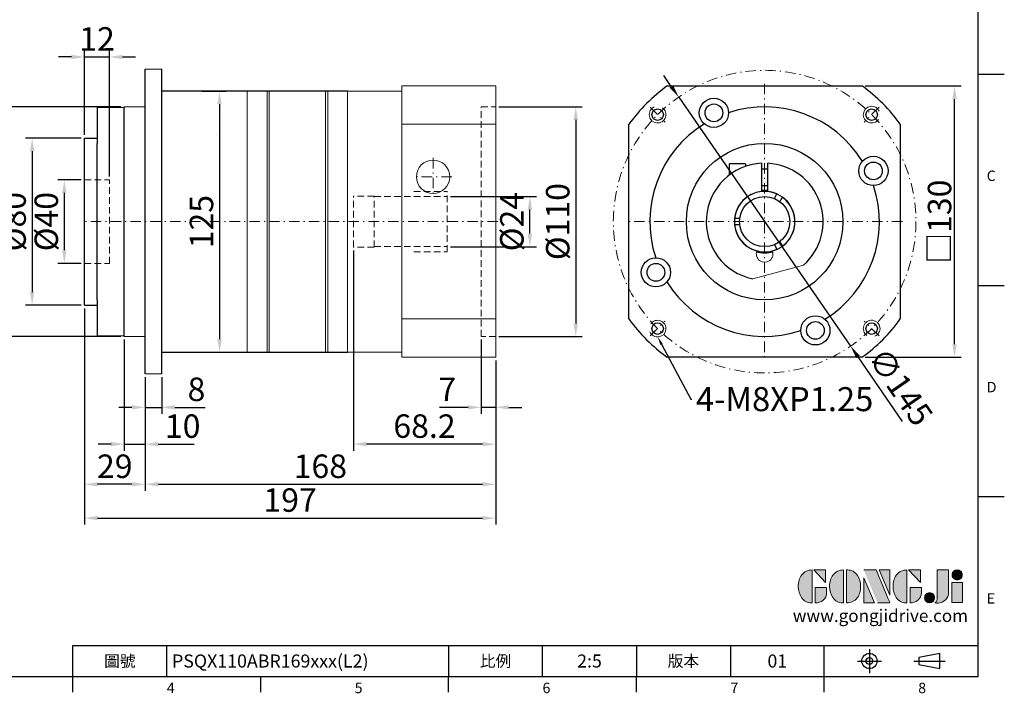
# Model space of a CAD drawing. Units: millimetres. Extents: x 0 to 1641, y 0 to 500.
# Drawn here: x 1169 to 1641, y 2 to 325 of the extents above; entities that cross this region are included whole.
import ezdxf
from ezdxf import colors
from ezdxf.entities.mleader import LeaderData, LeaderLine
from ezdxf.enums import TextEntityAlignment as Align
from ezdxf.math import Vec2, Vec3

# ---------------------------------------------------------------- set-up
doc = ezdxf.new("R2010")
doc.units = ezdxf.units.MM
for name, pattern in [('CENTER', [250, 100, -50, 50, -50]), ('CENTER2', [9.5, 5, -2, 0.5, -2]), ('HIDDEN2', [4.7625, 3.175, -1.5875])]:
    doc.linetypes.add(name, pattern=pattern)
for name, color, linetype, lineweight in [('1', 7, 'Continuous', 20), ('中心', 3, 'CENTER2', 18), ('可見 (ISO)', 7, 'Continuous', 30), ('標註', 4, 'Continuous', 18), ('虛線', 1, 'HIDDEN2', 20)]:
    doc.layers.add(name, color=color, linetype=linetype, lineweight=lineweight)
for name, color, linetype in [('DIM', 4, 'Continuous'), ('Layer 1', 7, 'Continuous'), ('MAIN', 7, 'Continuous'), ('TXT', 4, 'Continuous')]:
    doc.layers.add(name, color=color, linetype=linetype)
doc.styles.add('ATTDEF', font='txt')
doc.styles.add('mytxt', font='gbeitc.shx', dxfattribs={"bigfont": 'chineset.shx'})
doc.dimstyles.new('X2.5', dxfattribs={"dimscale": 2.5, "dimtxt": 4.5, "dimasz": 2.5, "dimexe": 1.25, "dimexo": 0.625, "dimtad": 1, "dimdsep": 46, "dimtxsty": 'mytxt', "dimcen": 2.5, "dimclrd": 256, "dimclre": 256, "dimclrt": 256, "dimadec": 0, "dimazin": 2, "dimtfac": 1, "dimtmove": 0, "dimatfit": 3, "dimfxl": 0, "dimarcsym": 0})

# ---------------------------------------------------------------- blocks, each defined once
blk = doc.blocks.new('*D23')
at = {"layer": 'Defpoints', "color": 0}
for p in [(1229.21, 155.04), (1237.21, 155.04), (1237.21, 139.05)]:
    blk.add_point(p, dxfattribs=at)
at = {"layer": '標註', "lineweight": -2}
for p, q in [((1229.21, 153.48), (1229.21, 135.92)), ((1237.21, 153.48), (1237.21, 135.92)), ((1222.96, 139.05), (1216.71, 139.05)), ((1229.21, 139.05), (1237.21, 139.05)), ((1243.46, 139.05), (1257.99, 139.05))]:
    blk.add_line(p, q, dxfattribs=at)
at = {"layer": '標註'}
for points in [[(1222.96, 140.09), (1222.96, 138.01), (1229.21, 139.05)], [(1243.46, 140.09), (1243.46, 138.01), (1237.21, 139.05)]]:
    blk.add_solid(points, dxfattribs=at)
at = {"layer": '標註', "insert": (1253.85, 146.23), "char_height": 11.25, "attachment_point": 5, "style": 'mytxt'}
blk.add_mtext('8', dxfattribs=at)
blk = doc.blocks.new('*D24')
at = {"layer": 'Defpoints', "color": 0}
for p in [(1219.21, 173.04), (1229.21, 155.04), (1219.21, 121.41)]:
    blk.add_point(p, dxfattribs=at)
at = {"layer": '標註', "lineweight": -2}
for p, q in [((1219.21, 171.48), (1219.21, 118.28)), ((1229.21, 153.48), (1229.21, 118.28)), ((1212.96, 121.41), (1206.71, 121.41)), ((1219.21, 121.41), (1229.21, 121.41)), ((1235.46, 121.41), (1252.81, 121.41))]:
    blk.add_line(p, q, dxfattribs=at)
at = {"layer": '標註'}
for points in [[(1212.96, 122.45), (1212.96, 120.37), (1219.21, 121.41)], [(1235.46, 122.45), (1235.46, 120.37), (1229.21, 121.41)]]:
    blk.add_solid(points, dxfattribs=at)
at = {"layer": '標註', "insert": (1247.26, 128.6), "char_height": 11.25, "attachment_point": 5, "style": 'mytxt'}
blk.add_mtext('10', dxfattribs=at)
blk = doc.blocks.new('*D25')
at = {"layer": 'Defpoints', "color": 0}
for p in [(1200.21, 188.04), (1229.21, 155.04), (1200.21, 102.18)]:
    blk.add_point(p, dxfattribs=at)
at = {"layer": '標註', "lineweight": -2}
for p, q in [((1200.21, 186.48), (1200.21, 99.05)), ((1229.21, 153.48), (1229.21, 99.05)), ((1222.96, 102.18), (1206.46, 102.18))]:
    blk.add_line(p, q, dxfattribs=at)
at = {"layer": '標註'}
for points in [[(1206.46, 103.22), (1206.46, 101.14), (1200.21, 102.18)], [(1222.96, 103.22), (1222.96, 101.14), (1229.21, 102.18)]]:
    blk.add_solid(points, dxfattribs=at)
at = {"layer": '標註', "insert": (1214.71, 109.37), "char_height": 11.25, "attachment_point": 5, "style": 'mytxt'}
blk.add_mtext('29', dxfattribs=at)
blk = doc.blocks.new('*D26')
at = {"layer": 'Defpoints', "color": 0}
for p in [(1190.55, 248.04), (1200.21, 248.04), (1200.21, 208.04)]:
    blk.add_point(p, dxfattribs=at)
at = {"layer": '標註', "lineweight": -2}
for p, q in [((1198.65, 248.04), (1187.43, 248.04)), ((1190.55, 214.29), (1190.55, 241.79)), ((1198.65, 208.04), (1187.43, 208.04))]:
    blk.add_line(p, q, dxfattribs=at)
at = {"layer": '標註'}
for points in [[(1189.51, 241.79), (1191.59, 241.79), (1190.55, 248.04)], [(1189.51, 214.29), (1191.59, 214.29), (1190.55, 208.04)]]:
    blk.add_solid(points, dxfattribs=at)
at = {"layer": '標註', "insert": (1183.36, 228.04), "char_height": 11.25, "attachment_point": 5, "rotation": 90, "style": 'mytxt'}
blk.add_mtext('%%c40', dxfattribs=at)
blk = doc.blocks.new('*D27')
at = {"layer": 'Defpoints', "color": 0}
for p in [(1390.21, 173.04), (1397.21, 163.04), (1390.21, 139.05)]:
    blk.add_point(p, dxfattribs=at)
at = {"layer": '標註', "lineweight": -2}
for p, q in [((1390.21, 171.48), (1390.21, 135.92)), ((1397.21, 161.48), (1397.21, 135.92)), ((1383.96, 139.05), (1370.37, 139.05)), ((1397.21, 139.05), (1390.21, 139.05)), ((1403.46, 139.05), (1409.71, 139.05))]:
    blk.add_line(p, q, dxfattribs=at)
at = {"layer": '標註'}
for points in [[(1383.96, 140.09), (1383.96, 138.01), (1390.21, 139.05)], [(1403.46, 140.09), (1403.46, 138.01), (1397.21, 139.05)]]:
    blk.add_solid(points, dxfattribs=at)
at = {"layer": '標註', "insert": (1374.04, 146.23), "char_height": 11.25, "attachment_point": 5, "style": 'mytxt'}
blk.add_mtext('7', dxfattribs=at)
blk = doc.blocks.new('*D28')
at = {"layer": 'Defpoints', "color": 0}
for p in [(1329.01, 215.79), (1397.21, 163.04), (1329.01, 121.41)]:
    blk.add_point(p, dxfattribs=at)
at = {"layer": '標註', "lineweight": -2}
for p, q in [((1329.01, 214.23), (1329.01, 118.28)), ((1397.21, 161.48), (1397.21, 118.28)), ((1390.96, 121.41), (1335.26, 121.41))]:
    blk.add_line(p, q, dxfattribs=at)
at = {"layer": '標註'}
for points in [[(1335.26, 122.45), (1335.26, 120.37), (1329.01, 121.41)], [(1390.96, 122.45), (1390.96, 120.37), (1397.21, 121.41)]]:
    blk.add_solid(points, dxfattribs=at)
at = {"layer": '標註', "insert": (1363.11, 128.6), "char_height": 11.25, "attachment_point": 5, "style": 'mytxt'}
blk.add_mtext('68.2', dxfattribs=at)
blk = doc.blocks.new('*D29')
at = {"layer": 'Defpoints', "color": 0}
for p in [(1200.21, 188.04), (1397.21, 163.04), (1397.21, 85.98)]:
    blk.add_point(p, dxfattribs=at)
at = {"layer": '標註', "lineweight": -2}
for p, q in [((1200.21, 186.48), (1200.21, 82.86)), ((1397.21, 161.48), (1397.21, 82.86)), ((1206.46, 85.98), (1390.96, 85.98))]:
    blk.add_line(p, q, dxfattribs=at)
at = {"layer": '標註'}
for points in [[(1206.46, 87.02), (1206.46, 84.94), (1200.21, 85.98)], [(1390.96, 87.02), (1390.96, 84.94), (1397.21, 85.98)]]:
    blk.add_solid(points, dxfattribs=at)
at = {"layer": '標註', "insert": (1298.71, 93.17), "char_height": 11.25, "attachment_point": 5, "style": 'mytxt'}
blk.add_mtext('197', dxfattribs=at)
blk = doc.blocks.new('*D30')
at = {"layer": 'Defpoints', "color": 0}
for p in [(1397.21, 163.04), (1229.21, 155.04), (1397.21, 102.18)]:
    blk.add_point(p, dxfattribs=at)
at = {"layer": '標註', "lineweight": -2}
for p, q in [((1397.21, 161.48), (1397.21, 99.05)), ((1229.21, 153.48), (1229.21, 99.05)), ((1235.46, 102.18), (1390.96, 102.18))]:
    blk.add_line(p, q, dxfattribs=at)
at = {"layer": '標註'}
for points in [[(1235.46, 103.22), (1235.46, 101.14), (1229.21, 102.18)], [(1390.96, 103.22), (1390.96, 101.14), (1397.21, 102.18)]]:
    blk.add_solid(points, dxfattribs=at)
at = {"layer": '標註', "insert": (1313.21, 109.37), "char_height": 11.25, "attachment_point": 5, "style": 'mytxt'}
blk.add_mtext('168', dxfattribs=at)
blk = doc.blocks.new('*D19')
at = {"layer": 'Defpoints', "color": 0}
for p in [(1374.01, 240.04), (1413.61, 240.04), (1374.01, 216.04)]:
    blk.add_point(p, dxfattribs=at)
at = {"layer": '標註', "lineweight": -2}
for p, q in [((1375.57, 240.04), (1416.74, 240.04)), ((1413.61, 222.29), (1413.61, 233.79)), ((1375.57, 216.04), (1416.74, 216.04))]:
    blk.add_line(p, q, dxfattribs=at)
at = {"layer": '標註'}
for points in [[(1412.57, 233.79), (1414.65, 233.79), (1413.61, 240.04)], [(1412.57, 222.29), (1414.65, 222.29), (1413.61, 216.04)]]:
    blk.add_solid(points, dxfattribs=at)
at = {"layer": '標註', "insert": (1406.42, 228.04), "char_height": 11.25, "attachment_point": 5, "rotation": 90, "style": 'mytxt'}
blk.add_mtext('%%c24', dxfattribs=at)
blk = doc.blocks.new('*D31')
at = {"layer": 'Defpoints', "color": 0}
for p in [(1212.21, 306.94), (1200.21, 268.04), (1212.21, 248.04)]:
    blk.add_point(p, dxfattribs=at)
at = {"layer": '標註', "lineweight": -2}
for p, q in [((1193.96, 306.94), (1187.71, 306.94)), ((1200.21, 269.61), (1200.21, 310.07)), ((1200.21, 306.94), (1212.21, 306.94)), ((1212.21, 249.61), (1212.21, 310.07)), ((1218.46, 306.94), (1224.71, 306.94))]:
    blk.add_line(p, q, dxfattribs=at)
at = {"layer": '標註'}
for points in [[(1193.96, 307.98), (1193.96, 305.9), (1200.21, 306.94)], [(1218.46, 307.98), (1218.46, 305.9), (1212.21, 306.94)]]:
    blk.add_solid(points, dxfattribs=at)
at = {"layer": '標註', "insert": (1206.21, 314.13), "char_height": 11.25, "attachment_point": 5, "style": 'mytxt'}
blk.add_mtext('12', dxfattribs=at)
blk = doc.blocks.new('*D32')
at = {"layer": 'Defpoints', "color": 0}
for p in [(1219.21, 283.04), (1159.75, 173.04), (1219.21, 173.04)]:
    blk.add_point(p, dxfattribs=at)
at = {"layer": '標註', "lineweight": -2}
for p, q in [((1217.65, 283.04), (1156.62, 283.04)), ((1159.75, 276.79), (1159.75, 179.29)), ((1217.65, 173.04), (1156.62, 173.04))]:
    blk.add_line(p, q, dxfattribs=at)
at = {"layer": '標註'}
for points in [[(1158.71, 276.79), (1160.79, 276.79), (1159.75, 283.04)], [(1158.71, 179.29), (1160.79, 179.29), (1159.75, 173.04)]]:
    blk.add_solid(points, dxfattribs=at)
at = {"layer": '標註', "insert": (1152.56, 228.04), "char_height": 11.25, "attachment_point": 5, "rotation": 90, "style": 'mytxt'}
blk.add_mtext('%%c110', dxfattribs=at)
blk = doc.blocks.new('*D33')
at = {"layer": 'Defpoints', "color": 0}
for p in [(1397.21, 283.04), (1397.21, 173.04), (1435.57, 173.04)]:
    blk.add_point(p, dxfattribs=at)
at = {"layer": '標註', "lineweight": -2}
for p, q in [((1398.77, 283.04), (1438.7, 283.04)), ((1435.57, 276.79), (1435.57, 179.29)), ((1398.77, 173.04), (1438.7, 173.04))]:
    blk.add_line(p, q, dxfattribs=at)
at = {"layer": '標註'}
for points in [[(1434.53, 276.79), (1436.61, 276.79), (1435.57, 283.04)], [(1434.53, 179.29), (1436.61, 179.29), (1435.57, 173.04)]]:
    blk.add_solid(points, dxfattribs=at)
at = {"layer": '標註', "insert": (1428.39, 228.04), "char_height": 11.25, "attachment_point": 5, "rotation": 90, "style": 'mytxt'}
blk.add_mtext('%%c110', dxfattribs=at)
blk = doc.blocks.new('*D34')
at = {"layer": 'Defpoints', "color": 0}
for p in [(1200.21, 268.04), (1175.12, 188.04), (1200.21, 188.04)]:
    blk.add_point(p, dxfattribs=at)
at = {"layer": '標註', "lineweight": -2}
for p, q in [((1198.65, 268.04), (1171.99, 268.04)), ((1175.12, 261.79), (1175.12, 194.29)), ((1198.65, 188.04), (1171.99, 188.04))]:
    blk.add_line(p, q, dxfattribs=at)
at = {"layer": '標註'}
for points in [[(1174.07, 261.79), (1176.16, 261.79), (1175.12, 268.04)], [(1174.07, 194.29), (1176.16, 194.29), (1175.12, 188.04)]]:
    blk.add_solid(points, dxfattribs=at)
at = {"layer": '標註', "insert": (1167.93, 228.04), "char_height": 11.25, "attachment_point": 5, "rotation": 90, "style": 'mytxt'}
blk.add_mtext('%%c80', dxfattribs=at)
blk = doc.blocks.new('*D20')
at = {"layer": 'Defpoints', "color": 0}
for p in [(1254.87, 290.54), (1254.87, 165.54), (1264.9, 165.54)]:
    blk.add_point(p, dxfattribs=at)
at = {"layer": '標註', "lineweight": -2}
for p, q in [((1256.44, 290.54), (1268.03, 290.54)), ((1264.9, 284.29), (1264.9, 171.79)), ((1256.44, 165.54), (1268.03, 165.54))]:
    blk.add_line(p, q, dxfattribs=at)
at = {"layer": '標註'}
for points in [[(1263.86, 284.29), (1265.94, 284.29), (1264.9, 290.54)], [(1263.86, 171.79), (1265.94, 171.79), (1264.9, 165.54)]]:
    blk.add_solid(points, dxfattribs=at)
at = {"layer": '標註', "insert": (1257.71, 228.04), "char_height": 11.25, "attachment_point": 5, "rotation": 90, "style": 'mytxt'}
blk.add_mtext('125', dxfattribs=at)
blk = doc.blocks.new('*D21')
at = {"layer": 'Defpoints', "color": 0}
for p in [(1572.71, 293.04), (1617.06, 293.04), (1572.71, 163.04)]:
    blk.add_point(p, dxfattribs=at)
at = {"layer": '標註', "lineweight": -2}
for p, q in [((1574.27, 293.04), (1620.18, 293.04)), ((1617.06, 169.29), (1617.06, 286.79)), ((1574.27, 163.04), (1620.18, 163.04))]:
    blk.add_line(p, q, dxfattribs=at)
at = {"layer": '標註'}
for points in [[(1616.01, 286.79), (1618.1, 286.79), (1617.06, 293.04)], [(1616.01, 169.29), (1618.1, 169.29), (1617.06, 163.04)]]:
    blk.add_solid(points, dxfattribs=at)
at = {"layer": '標註', "insert": (1609.87, 228.04), "char_height": 11.25, "attachment_point": 5, "rotation": 90, "style": 'mytxt'}
blk.add_mtext('{\\fArial|b0|i0|c136|p34;\\H0.95833x;□}130', dxfattribs=at)
blk = doc.blocks.new('*D37')
at = {"layer": 'Defpoints', "color": 0}
for p in [(1484.89, 287.71), (1567.26, 168.38)]:
    blk.add_point(p, dxfattribs=at)
at = {"layer": '標註', "lineweight": -2}
for p, q in [((1481.33, 292.85), (1477.78, 297.99)), ((1484.89, 287.71), (1567.26, 168.38)), ((1592.14, 132.34), (1570.81, 163.24))]:
    blk.add_line(p, q, dxfattribs=at)
at = {"layer": '標註'}
for points in [[(1482.19, 293.44), (1480.48, 292.26), (1484.89, 287.71)], [(1571.67, 163.83), (1569.95, 162.64), (1567.26, 168.38)]]:
    blk.add_solid(points, dxfattribs=at)
at = {"layer": '標註', "insert": (1589.98, 148.13), "char_height": 11.25, "attachment_point": 5, "rotation": 304.6185, "style": 'mytxt'}
blk.add_mtext('∅145', dxfattribs=at)
blk = doc.blocks.new('block 2')
at = {"layer": 'Layer 1'}
h = blk.add_hatch(color=156, dxfattribs=at)
h.dxf.hatch_style = 2
edge = h.paths.add_edge_path()
edge.add_spline(control_points=[(206.71, 249.95), (206.71, 252.39), (207.32, 254.41), (208.54, 256.02), (209.9, 257.78), (211.76, 258.67), (214.12, 258.67), (214.12, 258.67), (214.12, 241.24), (214.12, 241.24), (214.12, 241.24), (213.58, 241.24), (213.58, 241.24), (211.47, 241.24), (209.76, 242.19), (208.45, 244.1), (207.29, 245.79), (206.71, 247.74), (206.71, 249.95)], knot_values=[0, 0, 0, 0, 1, 1, 1, 2, 2, 2, 3, 3, 3, 4, 4, 4, 5, 5, 5, 6, 6, 6, 6], degree=3, periodic=0)
h = blk.add_hatch(color=156, dxfattribs=at)
h.dxf.hatch_style = 2
h.paths.add_polyline_path([(221.19, 258.67), (221.19, 252.1), (214.92, 258.67)])
h = blk.add_hatch(color=156, dxfattribs=at)
h.dxf.hatch_style = 2
edge = h.paths.add_edge_path()
edge.add_spline(control_points=[(223.34, 249.95), (223.34, 252.39), (223.95, 254.41), (225.17, 256.02), (226.53, 257.78), (228.39, 258.67), (230.75, 258.67), (230.75, 258.67), (230.75, 241.24), (230.75, 241.24), (230.75, 241.24), (230.2, 241.24), (230.2, 241.24), (228.07, 241.24), (226.35, 242.19), (225.06, 244.1), (223.91, 245.78), (223.34, 247.73), (223.34, 249.95)], knot_values=[0, 0, 0, 0, 1, 1, 1, 2, 2, 2, 3, 3, 3, 4, 4, 4, 5, 5, 5, 6, 6, 6, 6], degree=3, periodic=0)
h = blk.add_hatch(color=156, dxfattribs=at)
h.dxf.hatch_style = 2
edge = h.paths.add_edge_path()
edge.add_spline(control_points=[(232.38, 258.67), (232.38, 258.67), (232.93, 258.67), (232.93, 258.67), (235.03, 258.67), (236.74, 257.72), (238.05, 255.81), (239.21, 254.12), (239.79, 252.17), (239.79, 249.95), (239.79, 247.51), (239.18, 245.49), (237.96, 243.89), (236.6, 242.12), (234.74, 241.24), (232.38, 241.24), (232.38, 241.24), (232.38, 258.67), (232.38, 258.67)], knot_values=[0, 0, 0, 0, 1, 1, 1, 2, 2, 2, 3, 3, 3, 4, 4, 4, 5, 5, 5, 6, 6, 6, 6], degree=3, periodic=0)
h = blk.add_hatch(color=156, dxfattribs=at)
h.dxf.hatch_style = 2
edge = h.paths.add_edge_path()
edge.add_spline(control_points=[(241.44, 258.67), (241.44, 258.67), (247.98, 258.67), (247.98, 258.67), (248.74, 257.05), (255.32, 241.24), (255.32, 241.24), (255.32, 241.24), (248.78, 241.24), (248.78, 241.24)], knot_values=[0, 0, 0, 0, 0.352778, 0.352778, 0.352778, 0.705556, 0.705556, 0.705556, 1.058333, 1.058333, 1.058333, 1.058333], degree=3, periodic=0)
edge.add_line((248.78, 241.24), (241.44, 258.67))
h = blk.add_hatch(color=156, dxfattribs=at)
h.dxf.hatch_style = 2
h.paths.add_polyline_path([(255.32, 258.67), (255.32, 245.36), (249.6, 258.67)])
h = blk.add_hatch(color=156, dxfattribs=at)
h.dxf.hatch_style = 2
edge = h.paths.add_edge_path()
edge.add_spline(control_points=[(256.94, 249.95), (256.94, 252.39), (257.55, 254.41), (258.77, 256.02), (260.13, 257.78), (261.99, 258.67), (264.35, 258.67), (264.35, 258.67), (264.35, 241.24), (264.35, 241.24), (264.35, 241.24), (263.8, 241.24), (263.8, 241.24), (261.7, 241.24), (259.99, 242.19), (258.68, 244.1), (257.52, 245.79), (256.94, 247.74), (256.94, 249.95)], knot_values=[0, 0, 0, 0, 1, 1, 1, 2, 2, 2, 3, 3, 3, 4, 4, 4, 5, 5, 5, 6, 6, 6, 6], degree=3, periodic=0)
h = blk.add_hatch(color=156, dxfattribs=at)
h.dxf.hatch_style = 2
h.paths.add_polyline_path([(271.42, 258.67), (271.42, 252.1), (265.15, 258.67)])
h = blk.add_hatch(color=156, dxfattribs=at)
h.dxf.hatch_style = 2
edge = h.paths.add_edge_path()
edge.add_spline(control_points=[(279.19, 241.24), (279.6, 241.56), (279.91, 241.96), (280.11, 242.43), (280.32, 242.9), (280.42, 243.42), (280.42, 243.98), (280.42, 243.98), (280.42, 258.67), (280.42, 258.67), (280.42, 258.67), (286.42, 258.67), (286.42, 258.67), (286.42, 258.67), (286.42, 246.68), (286.42, 246.68), (286.42, 245.22), (285.86, 243.93), (284.76, 242.81), (283.65, 241.69), (282.37, 241.12), (280.93, 241.12), (280.64, 241.12), (280.35, 241.13), (280.06, 241.15), (279.77, 241.16), (279.48, 241.19), (279.19, 241.24)], knot_values=[0, 0, 0, 0, 1, 1, 1, 2, 2, 2, 3, 3, 3, 4, 4, 4, 5, 5, 5, 6, 6, 6, 7, 7, 7, 8, 8, 8, 9, 9, 9, 9], degree=3, periodic=0)
h = blk.add_hatch(color=156, dxfattribs=at)
h.dxf.hatch_style = 2
edge = h.paths.add_edge_path()
edge.add_spline(control_points=[(293.62, 256.03), (293.62, 255.21), (293.36, 254.57), (292.84, 254.1), (292.32, 253.63), (291.7, 253.4), (290.98, 253.4), (290.25, 253.4), (289.62, 253.63), (289.1, 254.1), (288.58, 254.57), (288.32, 255.22), (288.32, 256.06), (288.32, 256.92), (288.58, 257.57), (289.09, 258.02), (289.6, 258.47), (290.23, 258.7), (290.98, 258.7), (291.7, 258.7), (292.32, 258.46), (292.84, 257.99), (293.36, 257.53), (293.62, 256.87), (293.62, 256.03)], knot_values=[0, 0, 0, 0, 1, 1, 1, 2, 2, 2, 3, 3, 3, 4, 4, 4, 5, 5, 5, 6, 6, 6, 7, 7, 7, 8, 8, 8, 8], degree=3, periodic=0)
h = blk.add_hatch(color=156, dxfattribs=at)
h.dxf.hatch_style = 2
h.paths.add_polyline_path([(241.44, 254.52), (247.15, 241.24), (241.44, 241.24)])
h = blk.add_hatch(color=156, dxfattribs=at)
h.dxf.hatch_style = 2
h.paths.add_polyline_path([(288.18, 252.09), (293.79, 252.09), (293.79, 241.35), (288.18, 241.35)])
h = blk.add_hatch(color=156, dxfattribs=at)
h.dxf.hatch_style = 2
edge = h.paths.add_edge_path()
edge.add_spline(control_points=[(215.75, 249.38), (215.75, 249.38), (221.74, 249.38), (221.74, 249.38), (221.74, 249.38), (221.74, 246.67), (221.74, 246.67), (221.74, 245.03), (221.14, 243.7), (219.93, 242.68), (218.81, 241.72), (217.41, 241.24), (215.75, 241.24), (215.75, 241.24), (215.75, 249.38), (215.75, 249.38)], knot_values=[0, 0, 0, 0, 1, 1, 1, 2, 2, 2, 3, 3, 3, 4, 4, 4, 5, 5, 5, 5], degree=3, periodic=0)
h = blk.add_hatch(color=156, dxfattribs=at)
h.dxf.hatch_style = 2
edge = h.paths.add_edge_path()
edge.add_spline(control_points=[(265.97, 249.38), (265.97, 249.38), (271.97, 249.38), (271.97, 249.38), (271.97, 249.38), (271.97, 246.67), (271.97, 246.67), (271.97, 245.03), (271.36, 243.7), (270.16, 242.68), (269.03, 241.72), (267.63, 241.24), (265.97, 241.24), (265.97, 241.24), (265.97, 249.38), (265.97, 249.38)], knot_values=[0, 0, 0, 0, 1, 1, 1, 2, 2, 2, 3, 3, 3, 4, 4, 4, 5, 5, 5, 5], degree=3, periodic=0)
h = blk.add_hatch(color=156, dxfattribs=at)
h.dxf.hatch_style = 2
edge = h.paths.add_edge_path()
edge.add_spline(control_points=[(279, 243.96), (279, 243.18), (278.76, 242.54), (278.27, 242.05), (277.78, 241.57), (277.14, 241.32), (276.35, 241.32), (275.57, 241.32), (274.93, 241.57), (274.44, 242.05), (273.95, 242.54), (273.7, 243.19), (273.7, 243.98), (273.7, 244.77), (273.95, 245.4), (274.44, 245.89), (274.93, 246.38), (275.57, 246.62), (276.35, 246.62), (277.14, 246.62), (277.78, 246.38), (278.27, 245.89), (278.76, 245.4), (279, 244.76), (279, 243.96)], knot_values=[0, 0, 0, 0, 1, 1, 1, 2, 2, 2, 3, 3, 3, 4, 4, 4, 5, 5, 5, 6, 6, 6, 7, 7, 7, 8, 8, 8, 8], degree=3, periodic=0)
at = {"layer": 'Layer 1', "color": 156, "lineweight": 0}
for points in [[(221.19, 258.67), (221.19, 252.1), (214.92, 258.67), (221.19, 258.67)], [(255.32, 258.67), (255.32, 245.36), (249.6, 258.67), (255.32, 258.67)], [(271.42, 258.67), (271.42, 252.1), (265.15, 258.67), (271.42, 258.67)], [(241.44, 254.52), (247.15, 241.24), (241.44, 241.24), (241.44, 254.52)], [(288.18, 252.09), (293.79, 252.09), (293.79, 241.35), (288.18, 241.35), (288.18, 252.09)]]:
    blk.add_lwpolyline(points, dxfattribs=at)
for points, knots in [([(206.71, 249.95), (206.71, 252.39), (207.32, 254.41), (208.54, 256.02), (209.9, 257.78), (211.76, 258.67), (214.12, 258.67), (214.12, 258.67), (214.12, 241.24), (214.12, 241.24), (214.12, 241.24), (213.58, 241.24), (213.58, 241.24), (211.47, 241.24), (209.76, 242.19), (208.45, 244.1), (207.29, 245.79), (206.71, 247.74), (206.71, 249.95)], [0, 0, 0, 0, 1, 1, 1, 2, 2, 2, 3, 3, 3, 4, 4, 4, 5, 5, 5, 6, 6, 6, 6]), ([(223.34, 249.95), (223.34, 252.39), (223.95, 254.41), (225.17, 256.02), (226.53, 257.78), (228.39, 258.67), (230.75, 258.67), (230.75, 258.67), (230.75, 241.24), (230.75, 241.24), (230.75, 241.24), (230.2, 241.24), (230.2, 241.24), (228.07, 241.24), (226.35, 242.19), (225.06, 244.1), (223.91, 245.78), (223.34, 247.73), (223.34, 249.95)], [0, 0, 0, 0, 1, 1, 1, 2, 2, 2, 3, 3, 3, 4, 4, 4, 5, 5, 5, 6, 6, 6, 6]), ([(232.38, 258.67), (232.38, 258.67), (232.93, 258.67), (232.93, 258.67), (235.03, 258.67), (236.74, 257.72), (238.05, 255.81), (239.21, 254.12), (239.79, 252.17), (239.79, 249.95), (239.79, 247.51), (239.18, 245.49), (237.96, 243.89), (236.6, 242.12), (234.74, 241.24), (232.38, 241.24), (232.38, 241.24), (232.38, 258.67), (232.38, 258.67)], [0, 0, 0, 0, 1, 1, 1, 2, 2, 2, 3, 3, 3, 4, 4, 4, 5, 5, 5, 6, 6, 6, 6]), ([(241.44, 258.67), (241.44, 258.67), (247.98, 258.67), (247.98, 258.67), (248.74, 257.05), (255.32, 241.24), (255.32, 241.24), (255.32, 241.24), (248.78, 241.24), (248.78, 241.24)], [0, 0, 0, 0, 1, 1, 1, 2, 2, 2, 3, 3, 3, 3]), ([(256.94, 249.95), (256.94, 252.39), (257.55, 254.41), (258.77, 256.02), (260.13, 257.78), (261.99, 258.67), (264.35, 258.67), (264.35, 258.67), (264.35, 241.24), (264.35, 241.24), (264.35, 241.24), (263.8, 241.24), (263.8, 241.24), (261.7, 241.24), (259.99, 242.19), (258.68, 244.1), (257.52, 245.79), (256.94, 247.74), (256.94, 249.95)], [0, 0, 0, 0, 1, 1, 1, 2, 2, 2, 3, 3, 3, 4, 4, 4, 5, 5, 5, 6, 6, 6, 6]), ([(279.19, 241.24), (279.6, 241.56), (279.91, 241.96), (280.11, 242.43), (280.32, 242.9), (280.42, 243.42), (280.42, 243.98), (280.42, 243.98), (280.42, 258.67), (280.42, 258.67), (280.42, 258.67), (286.42, 258.67), (286.42, 258.67), (286.42, 258.67), (286.42, 246.68), (286.42, 246.68), (286.42, 245.22), (285.86, 243.93), (284.76, 242.81), (283.65, 241.69), (282.37, 241.12), (280.93, 241.12), (280.64, 241.12), (280.35, 241.13), (280.06, 241.15), (279.77, 241.16), (279.48, 241.19), (279.19, 241.24)], [0, 0, 0, 0, 1, 1, 1, 2, 2, 2, 3, 3, 3, 4, 4, 4, 5, 5, 5, 6, 6, 6, 7, 7, 7, 8, 8, 8, 9, 9, 9, 9]), ([(293.62, 256.03), (293.62, 255.21), (293.36, 254.57), (292.84, 254.1), (292.32, 253.63), (291.7, 253.4), (290.98, 253.4), (290.25, 253.4), (289.62, 253.63), (289.1, 254.1), (288.58, 254.57), (288.32, 255.22), (288.32, 256.06), (288.32, 256.92), (288.58, 257.57), (289.09, 258.02), (289.6, 258.47), (290.23, 258.7), (290.98, 258.7), (291.7, 258.7), (292.32, 258.46), (292.84, 257.99), (293.36, 257.53), (293.62, 256.87), (293.62, 256.03)], [0, 0, 0, 0, 1, 1, 1, 2, 2, 2, 3, 3, 3, 4, 4, 4, 5, 5, 5, 6, 6, 6, 7, 7, 7, 8, 8, 8, 8]), ([(215.75, 249.38), (215.75, 249.38), (221.74, 249.38), (221.74, 249.38), (221.74, 249.38), (221.74, 246.67), (221.74, 246.67), (221.74, 245.03), (221.14, 243.7), (219.93, 242.68), (218.81, 241.72), (217.41, 241.24), (215.75, 241.24), (215.75, 241.24), (215.75, 249.38), (215.75, 249.38)], [0, 0, 0, 0, 1, 1, 1, 2, 2, 2, 3, 3, 3, 4, 4, 4, 5, 5, 5, 5]), ([(265.97, 249.38), (265.97, 249.38), (271.97, 249.38), (271.97, 249.38), (271.97, 249.38), (271.97, 246.67), (271.97, 246.67), (271.97, 245.03), (271.36, 243.7), (270.16, 242.68), (269.03, 241.72), (267.63, 241.24), (265.97, 241.24), (265.97, 241.24), (265.97, 249.38), (265.97, 249.38)], [0, 0, 0, 0, 1, 1, 1, 2, 2, 2, 3, 3, 3, 4, 4, 4, 5, 5, 5, 5]), ([(279, 243.96), (279, 243.18), (278.76, 242.54), (278.27, 242.05), (277.78, 241.57), (277.14, 241.32), (276.35, 241.32), (275.57, 241.32), (274.93, 241.57), (274.44, 242.05), (273.95, 242.54), (273.7, 243.19), (273.7, 243.98), (273.7, 244.77), (273.95, 245.4), (274.44, 245.89), (274.93, 246.38), (275.57, 246.62), (276.35, 246.62), (277.14, 246.62), (277.78, 246.38), (278.27, 245.89), (278.76, 245.4), (279, 244.76), (279, 243.96)], [0, 0, 0, 0, 1, 1, 1, 2, 2, 2, 3, 3, 3, 4, 4, 4, 5, 5, 5, 6, 6, 6, 7, 7, 7, 8, 8, 8, 8])]:
    blk.add_open_spline(points, degree=3, knots=knots, dxfattribs=at)
blk = doc.blocks.new('GJA420')
at = {"color": 0}
for p, q in [((275, 0), (275, 192)), ((275, 115.5), (280, 115.5)), ((275, 75), (280, 75)), ((275, 34.5), (280, 34.5)), ((101.5, 6), (275, 6)), ((101.5, 0), (101.5, 6)), ((119.5, 0), (119.5, 6)), ((173.5, 6), (173.5, 0)), ((173.5, 6), (173.5, 0)), ((191.5, 0), (191.5, 6)), ((209.5, 6), (209.5, 0)), ((209.5, 6), (209.5, 0)), ((227.5, 6), (227.5, 0)), ((245.5, 0), (245.5, 6)), ((0, 0), (275, 0)), ((101.5, -3), (101.5, 0)), ((137.5, -3), (137.5, 0)), ((173.5, -3), (173.5, 0)), ((209.5, -3), (209.5, 0)), ((245.5, -3), (245.5, 0))]:
    blk.add_line(p, q, dxfattribs=at)
at = {"color": 1, "linetype": 'CENTER', "ltscale": 2}
for p, q in [((254.15, 5.3), (254.15, 0.7)), ((251.85, 3), (256.45, 3)), ((262.65, 3), (268.65, 3))]:
    blk.add_line(p, q, dxfattribs=at)
at = {"color": 0}
blk.add_lwpolyline([(263.65, 3.65), (263.65, 2.35), (267.65, 1.54), (267.65, 4.46)], close=True, dxfattribs=at)
for radius in [1.46, 0.645]:
    blk.add_circle((254.15, 3), radius, dxfattribs=at)
at = {"layer": 'DIM'}
blk.add_line((199.5, 0), (199.5, 0), dxfattribs=at)
at = {"layer": 'MAIN', "xscale": 0.3616442767764058, "yscale": 0.3616442767764058, "zscale": 0.3616442767764058}
blk.add_blockref('block 2', (165.75, -73.1), dxfattribs=at)
at = {"color": 0}
for s, p in [('C', (276.63, 95)), ('D', (276.63, 54.5)), ('E', (276.63, 14)), ('4', (119.5, -3.16)), ('5', (155.5, -3.16)), ('6', (191.5, -3.16)), ('7', (227.5, -3.16)), ('8', (263.5, -3.16))]:
    blk.add_text(s, height=2, dxfattribs=at).set_placement(p)
at = {"color": 0, "char_height": 2.2, "attachment_point": 5}
for s, insert, width in [('\\f標楷體|b0|i0|c136|p65;圖號', (110.5, 3), 7), ('{\\fDFKai-SB|b0|i0|c136|p65;比例}', (182.5, 3), 7), ('\\f標楷體|b0|i0|c136|p65;版本', (218.5, 3), 8)]:
    blk.add_mtext(s, dxfattribs=dict(at, insert=insert, width=width))
at = {"color": 4, "style": 'ATTDEF'}
blk.add_attdef('料號', text='', height=2.5, dxfattribs=at).set_placement((120.5, 3), align=Align.MIDDLE_LEFT)
for tag, p in [('比例', (200.5, 3)), ('版本', (236.5, 3))]:
    blk.add_attdef(tag, text='', height=2.5, dxfattribs=at).set_placement(p, align=Align.MIDDLE_CENTER)
at = {"layer": 'TXT', "color": 0, "insert": (256.25, 11.68), "char_height": 2.4, "width": 29.3258, "attachment_point": 5}
blk.add_mtext('{\\fTimes New Roman|b0|i0|c0|p18;\\C256;www.gongjidrive.com}', dxfattribs=at)

msp = doc.modelspace()

# ---------------------------------------------------------------- linework, layer by layer
at = {"color": 0}
for p, q in [((1479.436, 293.043), (1572.71, 293.043)), ((1461.073, 181.406), (1461.073, 274.68)), ((1591.073, 274.68), (1591.073, 181.406)), ((1200.212, 188.043), (1200.212, 268.043)), ((1200.212, 268.043), (1206.212, 268.043)), ((1200.212, 188.043), (1206.212, 188.043)), ((1572.71, 163.043), (1479.436, 163.043))]:
    msp.add_line(p, q, dxfattribs=at)
for p, q in [((1516.973, 255.784), (1509.043, 255.784)), ((1509.043, 255.784), (1509.043, 250.269)), ((1516.973, 255.784), (1516.973, 254.523)), ((1524.573, 256.003), (1524.573, 242.465)), ((1527.573, 242.465), (1527.573, 256.003)), ((1527.573, 253.234), (1524.573, 253.234)), ((1527.573, 245.234), (1524.573, 245.234)), ((1530.727, 239.104), (1531.985, 241.283)), ((1533.325, 237.604), (1534.583, 239.783)), ((1514.167, 229.543), (1511.651, 229.543)), ((1514.167, 226.543), (1511.651, 226.543)), ((1533.325, 218.482), (1534.583, 216.303)), ((1500.843, 215.901), (1500.809, 215.882)), ((1530.727, 216.982), (1531.985, 214.803)), ((1502.909, 212.245), (1502.943, 212.264))]:
    msp.add_line(p, q)
for centre, radius in [((1501.773, 280.156), 7), ((1501.773, 280.156), 4.25), ((1474.808, 279.308), 2.75), ((1577.339, 279.308), 2.75), ((1526.073, 228.043), 37.5), ((1578.186, 252.344), 7), ((1578.186, 252.344), 4.25), ((1473.961, 203.743), 7), ((1473.961, 203.743), 4.25), ((1474.808, 176.778), 2.75), ((1550.374, 175.93), 7), ((1550.374, 175.93), 4.25), ((1577.339, 176.778), 2.75)]:
    msp.add_circle(centre, radius, dxfattribs=at)
msp.add_circle((1526.073, 228.043), 12)
for radius, start, end in [(80, 125.65909, 144.34091), (80, 35.65909, 54.34091), (55, 31.66531, 108.33469), (55, 121.66531, 198.33469), (55, 301.66531, 18.33469), (14.5, 95.93777, 255.15659), (14.5, 284.84341, 84.06223), (55, 211.66531, 288.33469), (80, 215.65909, 234.34091), (80, 305.65909, 324.34091)]:
    msp.add_arc((1526.073, 228.043), radius, start, end, dxfattribs=at)
for radius, start, end in [(28, 93.07089, 258.2345), (28, 311.7655, 86.92911), (14.5, 65.93777, 174.06223), (15, 84.26083, 95.73917), (14.5, 305.93777, 54.06223), (14.5, 185.93777, 294.06223), (15, 255.04505, 284.95495)]:
    msp.add_arc((1526.073, 228.043), radius, start, end)
at = {"layer": '1', "color": 115, "lineweight": 20}
msp.add_line((1263.412, 269.971), (1263.412, 269.978), dxfattribs=at)
at = {"layer": '中心', "color": 0, "linetype": 'ByBlock'}
for p, q in [((1237.212, 301.043), (1229.212, 301.043)), ((1229.212, 283.043), (1219.212, 283.043)), ((1219.212, 282.793), (1206.212, 282.793)), ((1219.212, 173.293), (1206.212, 173.293)), ((1229.212, 173.043), (1219.212, 173.043)), ((1237.212, 155.043), (1229.212, 155.043))]:
    msp.add_line(p, q, dxfattribs=at)
at = {"layer": '中心'}
for p, q in [((1526.073, 294.043), (1526.073, 162.043)), ((1471.272, 282.844), (1478.344, 275.773)), ((1580.874, 282.844), (1573.803, 275.773)), ((1367.212, 258.543), (1367.212, 240.543)), ((1376.212, 249.543), (1358.212, 249.543)), ((1398.212, 228.043), (1199.212, 228.043)), ((1592.073, 228.043), (1460.073, 228.043)), ((1471.272, 173.242), (1478.344, 180.313)), ((1580.874, 173.242), (1573.803, 180.313))]:
    msp.add_line(p, q, dxfattribs=at)
msp.add_circle((1526.073, 228.043), 72.5, dxfattribs=at)
at = {"layer": '可見 (ISO)'}
for p, q in [((1229.212, 155.043), (1229.212, 301.043)), ((1237.212, 155.043), (1237.212, 301.043)), ((1326.212, 290.543), (1237.212, 290.543)), ((1219.212, 173.043), (1219.212, 283.043)), ((1206.212, 282.793), (1206.212, 265.543)), ((1206.212, 190.543), (1206.212, 265.543)), ((1206.212, 190.543), (1206.212, 173.293)), ((1237.212, 165.543), (1326.212, 165.543))]:
    msp.add_line(p, q, dxfattribs=at)
at = {"layer": '標註', "color": 0}
for p, q in [((1352.212, 293.043), (1397.212, 293.043)), ((1352.212, 293.043), (1352.212, 163.043)), ((1397.212, 293.043), (1397.212, 163.043)), ((1278.212, 165.543), (1278.212, 290.543)), ((1287.712, 165.543), (1287.712, 290.543)), ((1288.712, 165.543), (1288.712, 290.543)), ((1315.712, 165.543), (1315.712, 290.543)), ((1316.712, 165.543), (1316.712, 290.543)), ((1326.212, 290.543), (1352.212, 290.543)), ((1326.212, 165.543), (1326.212, 290.543)), ((1352.212, 165.543), (1352.212, 290.543)), ((1397.212, 274.68), (1352.212, 274.68)), ((1520.364, 200.631), (1544.724, 207.158)), ((1397.212, 181.406), (1352.212, 181.406)), ((1326.212, 165.543), (1352.212, 165.543)), ((1352.212, 163.043), (1397.212, 163.043))]:
    msp.add_line(p, q, dxfattribs=at)
msp.add_circle((1367.212, 249.543), 8, dxfattribs=at)
at = {"layer": '標註'}
for centre, start, end in [((1577.339, 279.308), 23.48191, 325.2017), ((1474.808, 279.308), 113.48191, 55.2017), ((1474.808, 176.778), 203.48191, 145.2017), ((1577.339, 176.778), 293.48191, 235.2017)]:
    msp.add_arc(centre, 4, start, end, dxfattribs=at)
at = {"layer": '標註', "color": 0}
msp.add_arc((1526.073, 212.543), 4, 158.22469, 21.77531, dxfattribs=at)
at = {"layer": '虛線'}
for p, q in [((1390.212, 173.043), (1390.212, 283.043)), ((1390.212, 283.043), (1397.212, 283.043)), ((1200.212, 248.043), (1212.212, 248.043)), ((1212.212, 208.043), (1212.212, 248.043)), ((1358.012, 242.543), (1374.012, 242.543)), ((1374.012, 213.543), (1374.012, 242.543)), ((1329.012, 215.793), (1329.012, 240.293)), ((1339.012, 240.293), (1329.012, 240.293)), ((1339.012, 215.793), (1339.012, 240.293)), ((1339.012, 240.043), (1374.012, 240.043)), ((1339.012, 215.793), (1329.012, 215.793)), ((1339.012, 216.043), (1374.012, 216.043)), ((1358.012, 213.543), (1374.012, 213.543)), ((1200.212, 208.043), (1212.212, 208.043)), ((1397.212, 173.043), (1390.212, 173.043))]:
    msp.add_line(p, q, dxfattribs=at)

# ---------------------------------------------------------------- block references
at = {"layer": 'DIM', "color": 3, "xscale": 2.5, "yscale": 2.5, "zscale": 2.5}
msp.add_blockref('GJA420', (940.895, 10), dxfattribs=at).add_auto_attribs({'版本': '01', '比例': '2:5', '料號': 'PSQX110ABR169xxx(L2)'})

# ---------------------------------------------------------------- dimensions: what is measured, and where the dimension line sits
at = {"layer": '標註'}
for base, p1, p2, picture, middle in [((1212.212, 306.942), (1200.212, 268.043), (1212.212, 248.043), '*D31', (1206.212, 314.13)), ((1329.012, 121.408), (1397.212, 163.043), (1329.012, 215.793), '*D28', (1363.112, 128.595)), ((1200.212, 102.179), (1229.212, 155.043), (1200.212, 188.043), '*D25', (1214.712, 109.367)), ((1397.212, 85.983), (1200.212, 188.043), (1397.212, 163.043), '*D29', (1298.712, 93.17)), ((1390.212, 139.047), (1397.212, 163.043), (1390.212, 173.043), '*D27', (1374.041, 146.235)), ((1397.212, 102.179), (1229.212, 155.043), (1397.212, 163.043), '*D30', (1313.212, 109.367)), ((1237.212, 139.047), (1229.212, 155.043), (1237.212, 155.043), '*D23', (1253.853, 146.235))]:
    dim = msp.add_linear_dim(base=base, p1=p1, p2=p2, dimstyle='X2.5', dxfattribs=at)
    dim.commit()
    dim.dimension.update_dxf_attribs({"geometry": picture, "text_midpoint": middle})
dim = msp.add_diameter_dim_2p(p1=(1484.885, 287.707), p2=(1567.261, 168.379), dimstyle='X2.5', dxfattribs=at)
dim.commit()
dim.dimension.update_dxf_attribs({"geometry": '*D37', "text_midpoint": (1584.061, 144.043), "dimtype": 163})
for base, p1, p2, text, picture, middle in [((1617.055, 293.043), (1572.71, 163.043), (1572.71, 293.043), '{\\fArial|b0|i0|c136|p34;\\H0.95833x;□}<>', '*D21', (1617.055, 228.043)), ((1159.749, 173.043), (1219.212, 283.043), (1219.212, 173.043), '%%c<>', '*D32', (1159.749, 228.043)), ((1435.573, 173.043), (1397.212, 283.043), (1397.212, 173.043), '%%c<>', '*D33', (1435.573, 228.043))]:
    dim = msp.add_linear_dim(base=base, p1=p1, p2=p2, angle=90, text=text, dimstyle='X2.5', dxfattribs=at)
    dim.commit()
    dim.dimension.update_dxf_attribs({"geometry": picture, "text_midpoint": middle, "dimtype": 160})
dim = msp.add_linear_dim(base=(1264.902, 165.543), p1=(1254.874, 290.543), p2=(1254.874, 165.543), angle=90, dimstyle='X2.5', dxfattribs=at)
dim.commit()
dim.dimension.update_dxf_attribs({"geometry": '*D20', "text_midpoint": (1257.714, 228.043)})
for base, p1, p2, picture, middle in [((1175.116, 188.043), (1200.212, 268.043), (1200.212, 188.043), '*D34', (1167.928, 228.043)), ((1190.55, 248.043), (1200.212, 208.043), (1200.212, 248.043), '*D26', (1183.363, 228.043)), ((1413.612, 240.043), (1374.012, 216.043), (1374.012, 240.043), '*D19', (1406.425, 228.043))]:
    dim = msp.add_linear_dim(base=base, p1=p1, p2=p2, angle=90, text='%%c<>', dimstyle='X2.5', dxfattribs=at)
    dim.commit()
    dim.dimension.update_dxf_attribs({"geometry": picture, "text_midpoint": middle})
dim = msp.add_linear_dim(base=(1219.212, 121.408), p1=(1229.212, 155.043), p2=(1219.212, 173.043), dimstyle='X2.5', dxfattribs=at)
dim.commit()
dim.dimension.update_dxf_attribs({"geometry": '*D24', "text_midpoint": (1247.259, 121.408), "dimtype": 160})

# ---------------------------------------------------------------- leaders
ml = msp.add_multileader_mtext('Standard', dxfattribs=at)
ml.set_content('{\\Fgbeitc|c136;4-M8XP1.25}', color=256)
ml.set_leader_properties()
ml.build(insert=Vec2(0, 0))
ml.multileader.update_dxf_attribs({"text_right_attachment_type": 6, "dogleg_length": 0.36})
ctx = ml.context
ctx.base_point, ctx.char_height, ctx.plane_origin = Vec3(1491.131, 142.979), 11.5, Vec3(1461.247, 143.936)
ctx.right_attachment = 6
notes = []
notes.append((ctx, [(0, (1, 1, 0), (1490.771, 142.979), (1, 0), 0.36, [(0, [(1474.808, 172.778)], 0, [])])]))
ctx.mtext.insert, ctx.mtext.flow_direction = Vec3(1493.131, 148.729), 5
for ctx, leaders in notes:
    for number, flags, end, landing, length, lines in leaders:
        leader = LeaderData()
        leader.index, (leader.has_last_leader_line, leader.has_dogleg_vector, leader.attachment_direction) = number, flags
        leader.last_leader_point, leader.dogleg_vector, leader.dogleg_length = Vec3(end), Vec3(landing), length
        for number, points, colour, breaks in lines:
            line = LeaderLine()
            line.index, line.vertices, line.color, line.breaks = number, Vec3.list(points), colors.encode_raw_color(colour), breaks
            leader.lines.append(line)
        ctx.leaders.append(leader)

doc.saveas('drawing.dxf')
